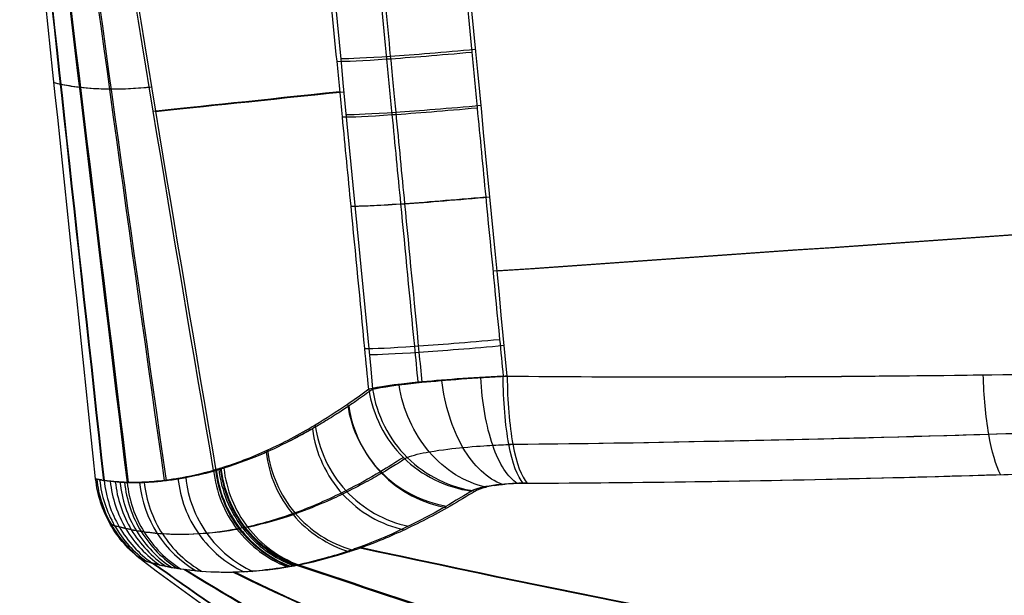
# Model space of a CAD drawing. Units: millimetres. Extents: x -32.8 to 26.5, y -9.5 to 80.1.
# Drawn here: x -7.5 to -5.8, y 26.6 to 27.6 of the extents above; entities that cross this region are included whole.
import ezdxf

# ---------------------------------------------------------------- set-up
doc = ezdxf.new("R2010")
doc.units = ezdxf.units.MM
doc.header["$MEASUREMENT"] = 0
doc.layers.add('Predefinito', color=7, linetype='Continuous', true_color=0x000000)

msp = doc.modelspace()

# ---------------------------------------------------------------- linework, layer by layer
at = {"layer": 'Predefinito', "extrusion": (-0.104528, 0.994522, 9.70158e-05)}
for start, end in [(344.80024, 351.39197), (8.71379, 15.30551)]:
    msp.add_arc((-9.0799, -0.3986, 28.0348), 13.6, start, end, dxfattribs=at)
at = {"layer": 'Predefinito'}
for points, knots in [([(-6.7805, 28.0865, -4.2062), (-6.7785, 28.0659, -4.2055), (-6.7765, 28.0452, -4.2049), (-6.7646, 27.9225, -4.2013), (-6.7547, 27.8204, -4.1983), (-6.7386, 27.6546, -4.1935), (-6.7324, 27.5908, -4.1916), (-6.7231, 27.4951, -4.1888), (-6.7201, 27.4632, -4.1878), (-6.712, 27.3802, -4.1854), (-6.7071, 27.3292, -4.1839), (-6.6942, 27.1965, -4.18), (-6.6862, 27.1148, -4.1776), (-6.6763, 27.0121, -4.1746), (-6.6742, 26.9911, -4.174), (-6.6722, 26.97, -4.1733)], [-1, -1, -1, -1, -0.944516, -0.944516, -0.670239, -0.670239, -0.498816, -0.498816, -0.413105, -0.413105, -0.275966, -0.275966, -0.056545, -0.056545, 0, 0, 0, 0]), ([(-6.9031, 26.9475, -3.9462), (-6.9054, 26.9708, -3.9469), (-6.9077, 26.9941, -3.9476), (-6.9178, 27.099, -3.9507), (-6.9257, 27.1807, -3.9532), (-6.9386, 27.3134, -3.9572), (-6.9435, 27.3644, -3.9587), (-6.9516, 27.4474, -3.9612), (-6.9547, 27.4793, -3.9622), (-6.9639, 27.5749, -3.9651), (-6.9701, 27.6387, -3.967), (-6.9862, 27.8046, -3.972), (-6.996, 27.9067, -3.975), (-7.0079, 28.0294, -3.9787), (-7.0099, 28.05, -3.9794), (-7.0119, 28.0706, -3.98)], [-1, -1, -1, -1, -0.93779, -0.93779, -0.719655, -0.719655, -0.58332, -0.58332, -0.498111, -0.498111, -0.327692, -0.327692, -0.055023, -0.055023, 0, 0, 0, 0]), ([(-6.9268, 28.0753, -4.1246), (-6.9248, 28.0545, -4.124), (-6.9228, 28.0336, -4.1233), (-6.9109, 27.9107, -4.1197), (-6.901, 27.8086, -4.1167), (-6.885, 27.6428, -4.1118), (-6.8788, 27.579, -4.1099), (-6.8695, 27.4833, -4.107), (-6.8664, 27.4514, -4.1061), (-6.8584, 27.3684, -4.1036), (-6.8535, 27.3174, -4.1021), (-6.8406, 27.1847, -4.0982), (-6.8327, 27.103, -4.0958), (-6.8228, 27.0007, -4.0927), (-6.8208, 26.98, -4.0921), (-6.8188, 26.9594, -4.0915)], [0.206494, 0.206494, 0.206494, 0.206494, 0.269317, 0.269317, 0.577108, 0.577108, 0.769478, 0.769478, 0.865662, 0.865662, 1.019558, 1.019558, 1.265791, 1.265791, 1.328101, 1.328101, 1.328101, 1.328101]), ([(-6.9199, 28.0753, 3.357), (-6.9175, 28.0511, 3.3563), (-6.9152, 28.0266, 3.3556), (-6.9039, 27.9107, 3.3521), (-6.8941, 27.8086, 3.3491), (-6.878, 27.6428, 3.3441), (-6.8719, 27.579, 3.3422), (-6.8626, 27.4833, 3.3394), (-6.8595, 27.4514, 3.3384), (-6.8515, 27.3684, 3.336), (-6.8466, 27.3174, 3.3344), (-6.8337, 27.1847, 3.3305), (-6.8258, 27.103, 3.328), (-6.8153, 26.9943, 3.3248), (-6.8136, 26.9769, 3.3243), (-6.8119, 26.9594, 3.3238)], [-1.334132, -1.334132, -1.334132, -1.334132, -1.265791, -1.265791, -1.019558, -1.019558, -0.865662, -0.865662, -0.769478, -0.769478, -0.577108, -0.577108, -0.269317, -0.269317, -0.21274, -0.21274, -0.21274, -0.21274]), ([(-6.9516, 27.5161, 3.1958), (-6.9365, 27.5159, 3.2505), (-6.8768, 27.5187, 3.3515), (-6.7745, 27.5269, 3.4084), (-6.7197, 27.5319, 3.422)], [-1, -1, -1, -1, -0.5, 0, 0, 0, 0]), ([(-1.9671, 27.4901, -5.3462), (-2.1664, 27.4697, -5.2968), (-2.366, 27.4526, -5.2475), (-2.5657, 27.4386, -5.1981), (-3.9404, 27.3425, -4.8583), (-5.315, 27.2463, -4.5184), (-6.6897, 27.1502, -4.1786)], [0.8945677, 0.8945677, 0.8945677, 0.8945677, 0.9999955, 0.9999955, 0.9999955, 1.0081835, 1.0081835, 1.0081835, 1.0081835]), ([(-1.9579, 27.4901, 4.5695), (-2.1573, 27.4697, 4.5205), (-2.3569, 27.4526, 4.4715), (-2.5568, 27.4386, 4.4224), (-3.9321, 27.3425, 4.0852), (-5.3074, 27.2463, 3.7479), (-6.6826, 27.1502, 3.4107)], [-0.9976708, -0.9976708, -0.9976708, -0.9976708, -0.892243, -0.892243, -0.892243, -0.1668268, -0.1668268, -0.1668268, -0.1668268]), ([(-7.2803, 27.4668, -2.4152), (-7.3054, 27.4639, -2.2471), (-7.3282, 27.4629, -2.0786), (-7.3483, 27.463, -1.9098), (-7.3684, 27.4632, -1.7409), (-7.3858, 27.4645, -1.5717), (-7.4001, 27.4661, -1.4022), (-7.4143, 27.4677, -1.2328), (-7.4254, 27.4698, -1.0631), (-7.4329, 27.4714, -0.8931), (-7.4404, 27.473, -0.7233), (-7.4443, 27.4743, -0.5533), (-7.4442, 27.4744, -0.3833)], [-1, -1, -1, -1, -0.750113, -0.750113, -0.750113, -0.5000586, -0.5000586, -0.5000586, -0.2499505, -0.2499505, -0.2499505, 0, 0, 0, 0]), ([(-7.2765, 27.4668, 1.6484), (-7.3019, 27.4639, 1.4803), (-7.325, 27.4629, 1.3119), (-7.3455, 27.463, 1.1431), (-7.3659, 27.4632, 0.9742), (-7.3836, 27.4645, 0.805), (-7.3982, 27.4661, 0.6356), (-7.4127, 27.4677, 0.4661), (-7.4242, 27.4698, 0.2965), (-7.432, 27.4714, 0.1266), (-7.4398, 27.473, -0.0432), (-7.444, 27.4743, -0.2132), (-7.4442, 27.4744, -0.3833)], [0, 0, 0, 0, 0.249951, 0.249951, 0.249951, 0.500059, 0.500059, 0.500059, 0.750113, 0.750113, 0.750113, 1, 1, 1, 1]), ([(-6.9422, 27.4197, 3.1929), (-6.9272, 27.4196, 3.2476), (-6.8675, 27.4224, 3.3486), (-6.7652, 27.4306, 3.4056), (-6.7103, 27.4355, 3.4191)], [-1, -1, -1, -1, -0.5, 0, 0, 0, 0]), ([(-6.927, 27.2623, 3.1881), (-6.912, 27.2622, 3.2428), (-6.8523, 27.265, 3.344), (-6.7499, 27.2732, 3.4009), (-6.695, 27.2782, 3.4144)], [-1, -1, -1, -1, -0.5, 0, 0, 0, 0]), ([(-6.6652, 26.97, 3.4053), (-6.4713, 26.9683, 3.4521), (-6.2775, 26.9682, 3.4989), (-5.9684, 26.9706, 3.5736), (-5.8625, 26.9718, 3.5993), (-5.6408, 26.9752, 3.653), (-5.525, 26.9776, 3.6811), (-5.1688, 26.9861, 3.7676), (-4.9189, 26.9942, 3.8284), (-4.5547, 27.0087, 3.9171), (-4.4355, 27.0139, 3.9462), (-4.2091, 27.0246, 4.0014), (-4.1109, 27.0295, 4.0254), (-3.8558, 27.0429, 4.0877), (-3.6989, 27.052, 4.1261), (-3.3851, 27.0712, 4.2029), (-3.2283, 27.0815, 4.2413), (-2.8991, 27.1045, 4.3221), (-2.727, 27.1172, 4.3643), (-2.3522, 27.1467, 4.4564), (-2.1535, 27.1631, 4.5051), (-1.9549, 27.1804, 4.5538)], [0, 0, 0, 0, 0.124975, 0.124975, 0.187458, 0.187458, 0.249941, 0.249941, 0.374916, 0.374916, 0.437401, 0.437401, 0.499885, 0.499885, 0.624854, 0.624854, 0.749829, 0.749829, 0.875016, 0.875016, 1, 1, 1, 1]), ([(-6.6722, 26.97, -4.1733), (-6.3275, 26.967, -4.2571), (-5.9828, 26.9692, -4.3412), (-5.2935, 26.9821, -4.5097), (-4.9491, 26.9928, -4.5941), (-4.2605, 27.0214, -4.7633), (-3.9165, 27.0392, -4.848), (-3.4007, 27.0707, -4.9753), (-3.2289, 27.082, -5.0177), (-3.0004, 27.098, -5.0742), (-2.8999, 27.1052, -5.099), (-2.6988, 27.1202, -5.1488), (-2.5983, 27.128, -5.1737), (-2.5418, 27.1324, -5.1877)], [0, 0, 0, 0, 0.261131, 0.261131, 0.522263, 0.522263, 0.783394, 0.783394, 0.91396, 0.91396, 0.95698, 0.95698, 1, 1, 1, 1]), ([(-6.6624, 26.8528, -4.1287), (-6.3874, 26.8558, -4.2002), (-6.1124, 26.8619, -4.2711), (-5.5232, 26.88, -4.422), (-5.2091, 26.8927, -4.5018), (-4.6988, 26.9173, -4.6308), (-4.5026, 26.9277, -4.6803), (-4.2084, 26.9447, -4.7543), (-4.1103, 26.9506, -4.7789), (-3.8554, 26.9665, -4.8429), (-3.6986, 26.9768, -4.8822), (-3.2909, 27.0051, -4.9844), (-3.0401, 27.0239, -5.0471), (-2.5113, 27.0664, -5.1793), (-2.2333, 27.0904, -5.2487), (-1.9553, 27.1156, -5.3178)], [-4.853826, -4.853826, -4.853826, -4.853826, -4.004407, -4.004407, -3.033641, -3.033641, -2.426913, -2.426913, -2.123549, -2.123549, -1.638166, -1.638166, -0.861554, -0.861554, 0, 0, 0, 0]), ([(-6.6554, 26.8528, 3.3607), (-6.3803, 26.8558, 3.4317), (-6.1052, 26.8619, 3.5021), (-5.5157, 26.88, 3.6519), (-5.2014, 26.8927, 3.7311), (-4.6909, 26.9173, 3.8591), (-4.4946, 26.9277, 3.9082), (-4.2003, 26.9447, 3.9817), (-4.1022, 26.9506, 4.0061), (-3.8472, 26.9665, 4.0697), (-3.6903, 26.9768, 4.1087), (-3.2824, 27.0051, 4.2101), (-3.0315, 27.0239, 4.2723), (-2.5024, 27.0664, 4.4036), (-2.2243, 27.0904, 4.4725), (-1.9462, 27.1156, 4.5411)], [0, 0, 0, 0, 0.861554, 0.861554, 1.638166, 1.638166, 2.123549, 2.123549, 2.426913, 2.426913, 3.033641, 3.033641, 4.004407, 4.004407, 4.853826, 4.853826, 4.853826, 4.853826]), ([(-6.631, 26.786, 3.2569), (-6.4384, 26.7867, 3.3133), (-6.2457, 26.7896, 3.369), (-5.9383, 26.797, 3.4564), (-5.8329, 26.8, 3.4861), (-5.6122, 26.8072, 3.5479), (-5.4969, 26.8116, 3.5798), (-5.1421, 26.8264, 3.6772), (-4.893, 26.8388, 3.7445), (-4.4088, 26.866, 3.8734), (-4.172, 26.8809, 3.9356), (-3.8325, 26.9035, 4.0241), (-3.6758, 26.9145, 4.0647), (-3.3625, 26.9376, 4.1455), (-3.2058, 26.9496, 4.1856), (-2.8772, 26.9759, 4.2696), (-2.7046, 26.9902, 4.3135), (-2.3303, 27.0227, 4.4084), (-2.1318, 27.0407, 4.4584), (-1.9332, 27.0592, 4.5082)], [-1, -1, -1, -1, -0.875, -0.875, -0.8125, -0.8125, -0.75, -0.75, -0.625, -0.625, -0.5, -0.5, -0.375, -0.375, -0.25, -0.25, -0.125, -0.125, 0, 0, 0, 0]), ([(-6.9023, 27.0072, 3.1804), (-6.8873, 27.007, 3.2351), (-6.8276, 27.0098, 3.3364), (-6.7252, 27.018, 3.3934), (-6.6703, 27.023, 3.4069)], [-1, -1, -1, -1, -0.5, 0, 0, 0, 0]), ([(-6.6722, 26.97, -4.1733), (-6.7273, 26.9672, -4.1598), (-6.7785, 26.9633, -4.1312), (-6.8591, 26.9554, -4.0518), (-6.8886, 26.9513, -4.0011), (-6.9031, 26.9475, -3.9462)], [-1, -1, -1, -1, -0.50002, -0.50002, 0, 0, 0, 0]), ([(-6.8965, 26.9475, 3.1786), (-6.8819, 26.9513, 3.2335), (-6.8523, 26.9554, 3.2841), (-6.7715, 26.9633, 3.3634), (-6.7203, 26.9672, 3.3919), (-6.6652, 26.97, 3.4053)], [0, 0, 0, 0, 0.499986, 0.499986, 1, 1, 1, 1]), ([(-6.6652, 26.97, 3.4053), (-6.6748, 26.9695, 3.403), (-6.6844, 26.969, 3.4002), (-6.7067, 26.9676, 3.3923), (-6.7193, 26.9669, 3.3876), (-6.7442, 26.9651, 3.3743), (-6.7535, 26.9644, 3.3689), (-6.7668, 26.9633, 3.3604), (-6.7695, 26.9631, 3.3586), (-6.7752, 26.9626, 3.3549), (-6.7781, 26.9624, 3.353), (-6.7874, 26.9616, 3.3464), (-6.7943, 26.961, 3.3406), (-6.8171, 26.9589, 3.3194), (-6.8337, 26.9571, 3.3009), (-6.8682, 26.953, 3.2544), (-6.8863, 26.9502, 3.217), (-6.8965, 26.9475, 3.1786)], [-1, -1, -1, -1, -0.751034, -0.751034, -0.502105, -0.502105, -0.377564, -0.377564, -0.34643, -0.34643, -0.315297, -0.315297, -0.25303, -0.25303, -0.124925, -0.124925, 0, 0, 0, 0]), ([(-6.6734, 26.7839, 3.2351), (-6.6734, 26.7839, 3.2351), (-6.6735, 26.7839, 3.2352), (-6.6735, 26.7839, 3.2352), (-6.6986, 26.7929, 3.2683), (-6.747, 26.8383, 3.3282), (-6.7728, 26.9203, 3.3525), (-6.7775, 26.9624, 3.3533)], [-1.000466, -1.000466, -1.000466, -1.000466, -1, -1, -1, -0.5, -0.000329, -0.000329, -0.000329, -0.000329]), ([(-6.6481, 26.7857, 3.2505), (-6.664, 26.7955, 3.2886), (-6.6939, 26.8423, 3.3585), (-6.7085, 26.9251, 3.3885), (-6.7106, 26.9674, 3.3906)], [-0.9999427, -0.9999427, -0.9999427, -0.9999427, -0.5, -0.0001096, -0.0001096, -0.0001096, -0.0001096]), ([(-6.6378, 26.786, -4.0249), (-6.6475, 26.7962, -4.0652), (-6.665, 26.8438, -4.1393), (-6.672, 26.9274, -4.1711), (-6.6722, 26.97, -4.1733)], [0, 0, 0, 0, 0.5, 1, 1, 1, 1]), ([(-6.6652, 26.97, 3.4053), (-6.665, 26.9274, 3.4031), (-6.6581, 26.8438, 3.3712), (-6.6406, 26.7962, 3.2972), (-6.631, 26.786, 3.2569)], [0, 0, 0, 0, 0.5, 1, 1, 1, 1]), ([(-5.8171, 26.8008, -4.2621), (-5.8251, 26.816, -4.2941), (-5.8394, 26.8647, -4.3497), (-5.846, 26.936, -4.3727), (-5.8469, 26.9722, -4.3744)], [-0.00006, -0.00006, -0.00006, -0.00006, 0.5, 1, 1, 1, 1]), ([(-6.9031, 26.9475, -3.9462), (-6.9155, 26.9383, -3.8973), (-6.9276, 26.9297, -3.8482), (-6.9586, 26.9084, -3.7203), (-6.9772, 26.8966, -3.6412), (-7.0239, 26.8687, -3.4348), (-7.0512, 26.8544, -3.307), (-7.1055, 26.8296, -3.0363), (-7.1321, 26.8196, -2.8933), (-7.1567, 26.812, -2.75)], [-1, -1, -1, -1, -0.875, -0.875, -0.675, -0.675, -0.355, -0.355, 0, 0, 0, 0]), ([(-6.8965, 26.9475, 3.1786), (-6.9058, 26.9407, 3.1421), (-6.915, 26.9341, 3.1055), (-6.9295, 26.924, 3.0465), (-6.935, 26.9202, 3.0242), (-6.9473, 26.912, 2.9736), (-6.954, 26.9076, 2.9453), (-6.9697, 26.8977, 2.879), (-6.9785, 26.8922, 2.841), (-6.9927, 26.8838, 2.7791), (-6.9982, 26.8806, 2.7553), (-7.0107, 26.8736, 2.7002), (-7.0176, 26.8698, 2.6689), (-7.0433, 26.8559, 2.5497), (-7.0616, 26.8471, 2.4616), (-7.0852, 26.8366, 2.345), (-7.0908, 26.8343, 2.3167), (-7.1025, 26.8296, 2.2565), (-7.1086, 26.8272, 2.2246), (-7.1276, 26.82, 2.1228), (-7.1401, 26.8157, 2.0529), (-7.1523, 26.812, 1.9829)], [0, 0, 0, 0, 0.09328, 0.09328, 0.149986, 0.149986, 0.221684, 0.221684, 0.317661, 0.317661, 0.377764, 0.377764, 0.45631, 0.45631, 0.67678, 0.67678, 0.74719, 0.74719, 0.826606, 0.826606, 1, 1, 1, 1]), ([(-6.9031, 26.9475, -3.9462), (-6.8967, 26.9037, -3.9529), (-6.854, 26.8195, -3.958), (-6.77, 26.7781, -3.9447), (-6.7268, 26.7725, -3.9349)], [0, 0, 0, 0, 0.5, 1, 1, 1, 1]), ([(-6.8965, 26.9475, 3.1786), (-6.8901, 26.9037, 3.1853), (-6.8474, 26.8195, 3.1904), (-6.7634, 26.7781, 3.1769), (-6.7202, 26.7725, 3.167)], [-1, -1, -1, -1, -0.5, 0, 0, 0, 0]), ([(-6.7019, 26.7792, 3.2051), (-6.7019, 26.7792, 3.2051), (-6.7019, 26.7793, 3.2052), (-6.7019, 26.7793, 3.2052), (-6.7377, 26.7868, 3.2283), (-6.8071, 26.8301, 3.2683), (-6.8444, 26.9124, 3.2799), (-6.8512, 26.955, 3.2774)], [-1.000282, -1.000282, -1.000282, -1.000282, -1, -1, -1, -0.5, -0.000282, -0.000282, -0.000282, -0.000282]), ([(-6.9395, 26.9215, -3.799), (-6.9335, 26.8785, -3.8048), (-6.8928, 26.7958, -3.8089), (-6.8117, 26.7534, -3.7964), (-6.7694, 26.7467, -3.7873)], [0, 0, 0, 0, 0.5, 0.999963, 0.999963, 0.999963, 0.999963]), ([(-6.9376, 26.9185, 3.0135), (-6.9316, 26.8756, 3.0191), (-6.8911, 26.793, 3.023), (-6.8104, 26.7506, 3.0104), (-6.7682, 26.7438, 3.0013)], [-0.9999325, -0.9999325, -0.9999325, -0.9999325, -0.5, 0.0000579, 0.0000579, 0.0000579, 0.0000579]), ([(-6.9895, 26.8858, 2.7934), (-6.9928, 26.8837, 2.7786), (-6.9964, 26.8816, 2.7631), (-7.0101, 26.8735, 2.7033), (-7.0228, 26.8666, 2.6453), (-7.0379, 26.859, 2.5743)], [-0.4437435, -0.4437435, -0.4437435, -0.4437435, -0.3939947, -0.3939947, -0.2610769, -0.2610769, -0.2610769, -0.2610769]), ([(-7.0001, 26.8795, 2.7468), (-7.0001, 26.8795, 2.7468), (-7.0001, 26.8794, 2.7468), (-7.0001, 26.8794, 2.7468), (-6.9948, 26.838, 2.7511), (-6.9577, 26.7582, 2.7532), (-6.8821, 26.7144, 2.7419), (-6.8418, 26.7057, 2.734)], [-1.000556, -1.000556, -1.000556, -1.000556, -1, -1, -1, -0.5, 0.00014, 0.00014, 0.00014, 0.00014]), ([(-6.9951, 26.8858, -3.5619), (-6.9897, 26.8442, -3.5663), (-6.952, 26.7638, -3.5688), (-6.8755, 26.7203, -3.5574), (-6.8349, 26.7119, -3.5494)], [0, 0, 0, 0, 0.5, 0.9999038, 0.9999038, 0.9999038, 0.9999038]), ([(-7.077, 26.8427, -3.1787), (-7.0723, 26.8032, -3.1814), (-7.039, 26.727, -3.1818), (-6.9698, 26.6821, -3.1721), (-6.932, 26.6714, -3.1655)], [0, 0, 0, 0, 0.5, 0.9998387, 0.9998387, 0.9998387, 0.9998387]), ([(-6.8371, 26.8302, 3.1857), (-6.8278, 26.834, 3.215), (-6.813, 26.8376, 3.2432), (-6.7768, 26.8436, 3.2899), (-6.7559, 26.8462, 3.3095), (-6.7181, 26.8495, 3.335), (-6.7025, 26.8506, 3.3434), (-6.6762, 26.852, 3.3543), (-6.6659, 26.8525, 3.3578), (-6.6554, 26.8528, 3.3607)], [-0.1275816, -0.1275816, -0.1275816, -0.1275816, -0.1116339, -0.1116339, -0.0861176, -0.0861176, -0.0452915, -0.0452915, 0, 0, 0, 0]), ([(-6.6378, 26.786, -4.0249), (-6.3233, 26.7871, -4.1177), (-6.0085, 26.7941, -4.2084), (-5.3786, 26.8157, -4.3854), (-5.0634, 26.8303, -4.4718), (-4.7482, 26.8475, -4.5566)], [0, 0, 0, 0, 0.2025082, 0.2025082, 0.4050164, 0.4050164, 0.4050164, 0.4050164]), ([(-7.079, 26.8394, 2.3759), (-7.0792, 26.8393, 2.375), (-7.0793, 26.8392, 2.3741), (-7.1006, 26.8296, 2.2691), (-7.1275, 26.8196, 2.1262), (-7.1523, 26.812, 1.9829)], [-0.1528242, -0.1528242, -0.1528242, -0.1528242, -0.1515364, -0.1515364, -0.0000001, -0.0000001, -0.0000001, -0.0000001]), ([(-6.8437, 26.8302, -3.9534), (-6.8569, 26.8216, -3.904), (-6.8699, 26.8135, -3.8544), (-6.9032, 26.7937, -3.7252), (-6.923, 26.7828, -3.6454), (-6.9732, 26.7575, -3.4372), (-7.0024, 26.7449, -3.3084), (-7.0606, 26.7237, -3.036), (-7.0891, 26.7157, -2.8923), (-7.1154, 26.7101, -2.7484)], [0, 0, 0, 0, 0.151536, 0.151536, 0.393995, 0.393995, 0.781928, 0.781928, 1.212291, 1.212291, 1.212291, 1.212291]), ([(-6.8371, 26.8302, 3.1857), (-6.8504, 26.8216, 3.1363), (-6.8635, 26.8135, 3.0868), (-6.8969, 26.7937, 2.9577), (-6.917, 26.7828, 2.8779), (-6.9675, 26.7575, 2.6698), (-6.997, 26.7449, 2.541), (-7.0557, 26.7237, 2.2687), (-7.0845, 26.7157, 2.125), (-7.111, 26.7101, 1.9812)], [-1.212291, -1.212291, -1.212291, -1.212291, -0.781928, -0.781928, -0.393995, -0.393995, -0.151536, -0.151536, 0, 0, 0, 0]), ([(-7.0795, 26.8392, 2.3732), (-7.0795, 26.8391, 2.3732), (-7.0795, 26.8391, 2.3732), (-7.0795, 26.8391, 2.3732), (-7.0749, 26.8, 2.3758), (-7.0421, 26.7242, 2.3759), (-6.9735, 26.6792, 2.3662), (-6.936, 26.6682, 2.3597)], [-1.000017, -1.000017, -1.000017, -1.000017, -1, -1, -1, -0.5, 0.000112, 0.000112, 0.000112, 0.000112]), ([(-7.2972, 26.7872, 0.9565), (-7.289, 26.7874, 1.0284), (-7.2806, 26.7879, 1.1002), (-7.2641, 26.7892, 1.235), (-7.256, 26.79, 1.2979), (-7.2389, 26.7922, 1.4259), (-7.2298, 26.7936, 1.4909), (-7.2138, 26.7965, 1.603), (-7.2066, 26.7979, 1.65), (-7.1884, 26.8019, 1.7659), (-7.1773, 26.8047, 1.8347), (-7.1658, 26.808, 1.9035)], [-0.3994156, -0.3994156, -0.3994156, -0.3994156, -0.3087717, -0.3087717, -0.2292963, -0.2292963, -0.1470545, -0.1470545, -0.0874073, -0.0874073, 0, 0, 0, 0]), ([(-7.17, 26.808, -2.6706), (-7.1918, 26.8017, -2.5388), (-7.2123, 26.7972, -2.4066), (-7.239, 26.7927, -2.2181), (-7.2467, 26.7916, -2.1621), (-7.2541, 26.7907, -2.1061)], [-1, -1, -1, -1, -0.296813, -0.296813, 0, 0, 0, 0]), ([(-7.1658, 26.808, 1.9035), (-7.1878, 26.8017, 1.7717), (-7.2085, 26.7972, 1.6396), (-7.2203, 26.7953, 1.5575), (-7.2228, 26.7949, 1.5404), (-7.2252, 26.7945, 1.5236)], [-2.7015452, -2.7015452, -2.7015452, -2.7015452, -2.6022353, -2.6022353, -2.5751883, -2.5751883, -2.5751883, -2.5751883]), ([(-7.1567, 26.812, -2.75), (-7.1572, 26.8118, -2.7467), (-7.1578, 26.8116, -2.7434), (-7.1592, 26.8112, -2.7348), (-7.1601, 26.8109, -2.7295), (-7.1625, 26.8102, -2.7157), (-7.1639, 26.8098, -2.7072), (-7.1669, 26.8089, -2.6894), (-7.1685, 26.8084, -2.68), (-7.17, 26.808, -2.6706)], [-1, -1, -1, -1, -0.875, -0.875, -0.675, -0.675, -0.355, -0.355, 0, 0, 0, 0]), ([(-7.161, 26.8106, -2.7242), (-7.157, 26.7739, -2.7254), (-7.1282, 26.7027, -2.7242), (-7.0669, 26.6571, -2.7162), (-7.0327, 26.6442, -2.7111)], [0, 0, 0, 0, 0.5, 1, 1, 1, 1]), ([(-7.1583, 26.8115, -2.7401), (-7.1543, 26.7746, -2.7413), (-7.1254, 26.7033, -2.7402), (-7.0638, 26.6577, -2.7321), (-7.0294, 26.6448, -2.7269)], [0, 0, 0, 0, 0.5, 1, 1, 1, 1]), ([(-7.0274, 26.6452, -2.7368), (-7.0618, 26.6581, -2.742), (-7.0927, 26.6808, -2.7461), (-7.1381, 26.7394, -2.7507), (-7.1526, 26.7751, -2.7513), (-7.1567, 26.812, -2.75)], [0, 0, 0, 0, 0.5, 0.5, 1, 1, 1, 1]), ([(-7.2972, 26.7872, 0.9565), (-7.3018, 26.7872, 0.9122), (-7.3062, 26.7872, 0.8679), (-7.3141, 26.7873, 0.7869), (-7.3176, 26.7873, 0.7503), (-7.3229, 26.7875, 0.6933), (-7.3246, 26.7876, 0.673), (-7.3293, 26.7878, 0.6169), (-7.3322, 26.788, 0.5812), (-7.3363, 26.7883, 0.5308), (-7.3375, 26.7883, 0.5161), (-7.3407, 26.7886, 0.4737), (-7.3424, 26.7888, 0.4461), (-7.3473, 26.7893, 0.3725), (-7.3502, 26.7896, 0.3264), (-7.3543, 26.7901, 0.2598), (-7.3555, 26.7903, 0.2393), (-7.3578, 26.7906, 0.1993), (-7.3587, 26.7907, 0.1799), (-7.3612, 26.7912, 0.1208), (-7.3627, 26.7915, 0.0811), (-7.3657, 26.7921, -0.0018), (-7.3673, 26.7923, -0.045), (-7.3695, 26.7927, -0.113), (-7.3704, 26.7928, -0.1378), (-7.3711, 26.793, -0.1772), (-7.3713, 26.793, -0.1919), (-7.3722, 26.7933, -0.2654), (-7.3725, 26.7935, -0.3244), (-7.3726, 26.7934, -0.3833)], [0.3994156, 0.3994156, 0.3994156, 0.3994156, 0.4591778, 0.4591778, 0.5085659, 0.5085659, 0.5359455, 0.5359455, 0.58403, 0.58403, 0.6038667, 0.6038667, 0.6409908, 0.6409908, 0.7029277, 0.7029277, 0.730515, 0.730515, 0.7566468, 0.7566468, 0.8099042, 0.8099042, 0.8679786, 0.8679786, 0.9012461, 0.9012461, 0.9208921, 0.9208921, 1, 1, 1, 1]), ([(-7.3726, 26.7934, -0.3833), (-7.3724, 26.7934, -0.159), (-7.3655, 26.7916, 0.0649), (-7.3398, 26.7882, 0.5119), (-7.3211, 26.7868, 0.7343), (-7.2972, 26.7872, 0.9565)], [-1, -1, -1, -1, -0.699121, -0.699121, -0.3994156, -0.3994156, -0.3994156, -0.3994156]), ([(-7.2935, 26.6542, -0.3834), (-7.3155, 26.6707, -0.3834), (-7.3526, 26.7127, -0.3834), (-7.3697, 26.7661, -0.3833), (-7.3726, 26.7934, -0.3833)], [-1, -1, -1, -1, -0.5, 0, 0, 0, 0]), ([(-7.3707, 26.7929, -0.1561), (-7.3678, 26.7655, -0.1563), (-7.3506, 26.712, -0.157), (-7.3133, 26.6698, -0.1579), (-7.2912, 26.6534, -0.1585), (-7.291, 26.6532, -0.1585), (-7.2908, 26.6531, -0.1585), (-7.2906, 26.653, -0.1585)], [-0.999361, -0.999361, -0.999361, -0.999361, -0.5, 0, 0, 0, 0.004533, 0.004533, 0.004533, 0.004533]), ([(-7.3657, 26.7919, -0.7922), (-7.3628, 26.7642, -0.7919), (-7.3452, 26.71, -0.7909), (-7.3072, 26.6676, -0.7893), (-7.2847, 26.6511, -0.7884)], [-0.000036, -0.000036, -0.000036, -0.000036, 0.5, 1.000016, 1.000016, 1.000016, 1.000016]), ([(-7.358, 26.7906, 0.1954), (-7.3551, 26.7625, 0.195), (-7.3372, 26.7077, 0.1937), (-7.2983, 26.665, 0.1914), (-7.2754, 26.6486, 0.1901), (-7.2752, 26.6485, 0.1901), (-7.2751, 26.6484, 0.1901), (-7.2749, 26.6483, 0.1901)], [-0.999535, -0.999535, -0.999535, -0.999535, -0.5, 0, 0, 0, 0.003146, 0.003146, 0.003146, 0.003146]), ([(-7.2541, 26.7907, -2.1061), (-7.2666, 26.7891, -2.0103), (-7.2784, 26.7882, -1.9145), (-7.2997, 26.7872, -1.7243), (-7.3094, 26.7871, -1.63), (-7.3181, 26.7873, -1.5356)], [-1, -1, -1, -1, -0.495146, -0.495146, 0, 0, 0, 0]), ([(-7.2311, 26.794, -2.2741), (-7.2275, 26.7599, -2.2744), (-7.2026, 26.6936, -2.2725), (-7.1486, 26.6481, -2.2659), (-7.1179, 26.6336, -2.2619)], [0, 0, 0, 0, 0.5, 1.0001, 1.0001, 1.0001, 1.0001]), ([(-7.2178, 26.7958, 1.5751), (-7.2178, 26.7957, 1.5751), (-7.2178, 26.7957, 1.5751), (-7.2178, 26.7957, 1.5751), (-7.2141, 26.7612, 1.5755), (-7.1887, 26.6941, 1.5736), (-7.1337, 26.6486, 1.5668), (-7.1024, 26.6342, 1.5625), (-7.1024, 26.6342, 1.5625), (-7.1024, 26.6342, 1.5625), (-7.1023, 26.6342, 1.5625)], [-1.000446, -1.000446, -1.000446, -1.000446, -1, -1, -1, -0.5, 0, 0, 0, 0.00059, 0.00059, 0.00059, 0.00059]), ([(-7.3475, 26.7892, -1.1601), (-7.3445, 26.7605, -1.1597), (-7.326, 26.7044, -1.1581), (-7.2857, 26.6613, -1.1552), (-7.2619, 26.645, -1.1535)], [-0.000033, -0.000033, -0.000033, -0.000033, 0.5, 1.000018, 1.000018, 1.000018, 1.000018]), ([(-7.3388, 26.7884, 0.4993), (-7.3358, 26.7594, 0.4989), (-7.3169, 26.7026, 0.4971), (-7.2757, 26.6592, 0.4938), (-7.2515, 26.6429, 0.4919), (-7.2515, 26.6429, 0.4918), (-7.2514, 26.6429, 0.4918), (-7.2514, 26.6429, 0.4918)], [-0.999905, -0.999905, -0.999905, -0.999905, -0.5, 0, 0, 0, 0.000883, 0.000883, 0.000883, 0.000883]), ([(-7.3308, 26.7878, -1.3896), (-7.3277, 26.7582, -1.3891), (-7.3083, 26.7005, -1.3873), (-7.2659, 26.6568, -1.3836), (-7.2411, 26.6406, -1.3815)], [-0.000013, -0.000013, -0.000013, -0.000013, 0.5, 1.00001, 1.00001, 1.00001, 1.00001]), ([(-7.3229, 26.7875, 0.6931), (-7.3199, 26.7576, 0.6927), (-7.3001, 26.6993, 0.6907), (-7.257, 26.6555, 0.6867), (-7.2318, 26.6393, 0.6844), (-7.2318, 26.6393, 0.6844), (-7.2318, 26.6393, 0.6844), (-7.2318, 26.6393, 0.6844)], [-0.999922, -0.999922, -0.999922, -0.999922, -0.5, 0, 0, 0, 0.000161, 0.000161, 0.000161, 0.000161]), ([(-7.3184, 26.7873, -1.5327), (-7.3153, 26.7571, -1.5323), (-7.2951, 26.6982, -1.5303), (-7.2513, 26.6541, -1.5262), (-7.2256, 26.6381, -1.5238)], [0, 0, 0, 0, 0.5, 1.000005, 1.000005, 1.000005, 1.000005]), ([(-7.2891, 26.7877, -1.8185), (-7.2859, 26.7561, -1.8183), (-7.2642, 26.6945, -1.8161), (-7.2168, 26.6498, -1.8111), (-7.1894, 26.6341, -1.8081)], [0, 0, 0, 0, 0.5, 1.000055, 1.000055, 1.000055, 1.000055]), ([(-6.7268, 26.7725, -3.9349), (-6.7215, 26.7759, -3.9529), (-6.7116, 26.7791, -3.9718), (-6.6804, 26.7843, -4.0054), (-6.6608, 26.786, -4.0181), (-6.6378, 26.786, -4.0249)], [-1, -1, -1, -1, -0.506277, -0.506277, 0, 0, 0, 0]), ([(-6.631, 26.786, 3.2569), (-6.6407, 26.786, 3.254), (-6.6502, 26.7857, 3.25), (-6.6686, 26.7844, 3.2391), (-6.6775, 26.7835, 3.2325), (-6.6935, 26.7811, 3.2167), (-6.7006, 26.7797, 3.2076), (-6.7126, 26.7763, 3.1879), (-6.717, 26.7745, 3.1778), (-6.7202, 26.7725, 3.167)], [-1, -1, -1, -1, -0.750983, -0.750983, -0.502287, -0.502287, -0.25383, -0.25383, 0, 0, 0, 0]), ([(-6.7202, 26.7725, 3.167), (-6.7158, 26.7753, 3.1817), (-6.7087, 26.7777, 3.196), (-6.7013, 26.7794, 3.206), (-6.7007, 26.7795, 3.2068), (-6.7001, 26.7797, 3.2076)], [-0.12755545, -0.12755545, -0.12755545, -0.12755545, -0.11163389, -0.11163389, -0.11018091, -0.11018091, -0.11018091, -0.11018091]), ([(-6.6874, 26.782, 3.2227), (-6.6821, 26.7829, 3.2283), (-6.6773, 26.7835, 3.2325), (-6.672, 26.784, 3.2363), (-6.6706, 26.7841, 3.2373), (-6.6692, 26.7843, 3.2382)], [-0.09980125, -0.09980125, -0.09980125, -0.09980125, -0.08611757, -0.08611757, -0.08082426, -0.08082426, -0.08082426, -0.08082426]), ([(-6.7202, 26.7725, 3.167), (-6.7492, 26.7543, 3.0688), (-6.7774, 26.7382, 2.9701), (-6.8321, 26.7099, 2.7714), (-6.8585, 26.6978, 2.6717), (-6.9345, 26.6669, 2.372), (-6.981, 26.6536, 2.1717), (-7.023, 26.6452, 1.9695)], [0, 0, 0, 0, 0.250798, 0.250798, 0.501567, 0.501567, 1, 1, 1, 1]), ([(-7.1297, 26.7072, -2.6688), (-7.1531, 26.7028, -2.5366), (-7.1751, 26.7002, -2.4041), (-7.2185, 26.6973, -2.1196), (-7.2394, 26.6975, -1.9676), (-7.2693, 26.6995, -1.7203), (-7.2798, 26.7006, -1.6251), (-7.2939, 26.7026, -1.4821), (-7.2984, 26.7033, -1.4345), (-7.3093, 26.7052, -1.3105), (-7.3153, 26.7064, -1.2342), (-7.329, 26.7096, -1.0355), (-7.3356, 26.7115, -0.9132), (-7.3452, 26.7145, -0.655), (-7.3477, 26.7156, -0.5191), (-7.3476, 26.7156, -0.3834)], [0, 0, 0, 0, 0.396295, 0.396295, 0.849203, 0.849203, 1.132271, 1.132271, 1.273805, 1.273805, 1.500259, 1.500259, 1.862586, 1.862586, 2.264542, 2.264542, 2.264542, 2.264542]), ([(-7.2668, 26.6995, 0.9534), (-7.2775, 26.7006, 0.8582), (-7.2919, 26.7026, 0.7153), (-7.2964, 26.7033, 0.6677), (-7.3076, 26.7052, 0.5437), (-7.3137, 26.7064, 0.4674), (-7.3278, 26.7096, 0.2687), (-7.3346, 26.7115, 0.1464), (-7.3447, 26.7145, -0.1118), (-7.347, 26.7154, -0.2266), (-7.3474, 26.7155, -0.3228), (-7.3476, 26.7156, -0.3833)], [-2.26454, -2.26454, -2.26454, -2.26454, -1.862586, -1.862586, -1.500259, -1.500259, -1.273805, -1.273805, -1.132271, -1.132271, -0.914839, -0.914839, -0.914839, -0.914839]), ([(-7.1255, 26.7072, 1.9016), (-7.1491, 26.7028, 1.7695), (-7.1713, 26.7002, 1.637), (-7.2153, 26.6973, 1.3526), (-7.2364, 26.6975, 1.2007), (-7.2668, 26.6995, 0.9534)], [-2.7015471, -2.7015471, -2.7015471, -2.7015471, -2.6022353, -2.6022353, -2.264542, -2.264542, -2.264542, -2.264542]), ([(-7.1154, 26.7101, -2.7484), (-7.116, 26.71, -2.7451), (-7.1166, 26.7098, -2.7418), (-7.1182, 26.7095, -2.7331), (-7.1191, 26.7093, -2.7278), (-7.1216, 26.7088, -2.714), (-7.1231, 26.7085, -2.7055), (-7.1264, 26.7078, -2.6876), (-7.128, 26.7075, -2.6782), (-7.1297, 26.7072, -2.6688)], [0.00000008, 0.00000008, 0.00000008, 0.00000008, 0.00993328, 0.00993328, 0.02582652, 0.02582652, 0.0512557, 0.0512557, 0.0794662, 0.0794662, 0.0794662, 0.0794662]), ([(-6.9206, 26.6755, -3.213), (-6.9219, 26.675, -3.208), (-6.923, 26.6746, -3.2031), (-6.9254, 26.6737, -3.1932), (-6.9266, 26.6733, -3.1882), (-6.9301, 26.672, -3.1733), (-6.9325, 26.6712, -3.1634), (-6.9396, 26.6688, -3.1336), (-6.9443, 26.6672, -3.1137), (-6.9582, 26.6628, -3.0542), (-6.9673, 26.6601, -3.0145), (-6.994, 26.6526, -2.8954), (-7.0111, 26.6485, -2.816), (-7.0274, 26.6452, -2.7368)], [-0.3959641, -0.3959641, -0.3959641, -0.3959641, -0.3835906, -0.3835906, -0.3712171, -0.3712171, -0.3464702, -0.3464702, -0.2969763, -0.2969763, -0.1979885, -0.1979885, 0, 0, 0, 0]), ([(-7.1999, 26.6351, 0.9463), (-7.2146, 26.6365, 0.8358), (-7.2278, 26.6384, 0.7252), (-7.2508, 26.6426, 0.5037), (-7.2606, 26.6448, 0.393), (-7.2846, 26.6509, 0.0604), (-7.2933, 26.6542, -0.1611), (-7.2935, 26.6542, -0.3834)], [0.4047124, 0.4047124, 0.4047124, 0.4047124, 0.5538308, 0.5538308, 0.7026655, 0.7026655, 1, 1, 1, 1]), ([(-7.2869, 26.6521, -0.0508), (-7.2891, 26.6527, -0.1007), (-7.2908, 26.6533, -0.1427), (-7.2925, 26.6539, -0.2112), (-7.293, 26.6541, -0.2792), (-7.2933, 26.6541, -0.3352)], [-1.1820337, -1.1820337, -1.1820337, -1.1820337, -1.1322709, -1.1322709, -0.9666658, -0.9666658, -0.9666658, -0.9666658]), ([(-7.2672, 26.6466, 0.3005), (-7.2706, 26.6474, 0.257), (-7.2737, 26.6481, 0.2162), (-7.2763, 26.6489, 0.1756), (-7.2781, 26.6494, 0.1407), (-7.2801, 26.65, 0.0982)], [-1.3525602, -1.3525602, -1.3525602, -1.3525602, -1.2738048, -1.2738048, -1.2298057, -1.2298057, -1.2298057, -1.2298057]), ([(-7.2447, 26.6416, 0.5608), (-7.2475, 26.6421, 0.5335), (-7.25, 26.6426, 0.5081), (-7.2522, 26.6431, 0.4844), (-7.2538, 26.6434, 0.4662), (-7.2558, 26.6439, 0.4418)], [-1.6259603, -1.6259603, -1.6259603, -1.6259603, -1.500259, -1.500259, -1.4427653, -1.4427653, -1.4427653, -1.4427653]), ([(-7.2287, 26.6389, 0.7116), (-7.2302, 26.6391, 0.6988), (-7.2313, 26.6392, 0.6894), (-7.2323, 26.6394, 0.6802), (-7.2331, 26.6396, 0.6722), (-7.2342, 26.6398, 0.6618)], [-1.9417885, -1.9417885, -1.9417885, -1.9417885, -1.8625857, -1.8625857, -1.7935697, -1.7935697, -1.7935697, -1.7935697]), ([(-7.0393, 26.6422, 1.8902), (-7.066, 26.6375, 1.7586), (-7.0911, 26.6348, 1.6268), (-7.1064, 26.634, 1.5403), (-7.1101, 26.6338, 1.5187), (-7.1138, 26.6336, 1.4977)], [-2.7015057, -2.7015057, -2.7015057, -2.7015057, -2.6022353, -2.6022353, -2.5678968, -2.5678968, -2.5678968, -2.5678968]), ([(-7.0435, 26.6422, -2.6577), (-7.0416, 26.6425, -2.667), (-7.0397, 26.6429, -2.6764), (-7.0361, 26.6435, -2.6942), (-7.0344, 26.6439, -2.7027), (-7.0316, 26.6444, -2.7164), (-7.0305, 26.6446, -2.7217), (-7.0287, 26.645, -2.7302), (-7.0281, 26.6451, -2.7335), (-7.0274, 26.6452, -2.7368)], [-1, -1, -1, -1, -0.644999, -0.644999, -0.324999, -0.324999, -0.124998, -0.124998, 0, 0, 0, 0])]:
    msp.add_open_spline(points, degree=3, knots=knots, dxfattribs=at)
for points in [[(-6.6652, 26.97, 3.4053), (-6.7012, 27.3422, 3.4163), (-6.7373, 27.7144, 3.4273), (-6.7734, 28.0865, 3.4384)], [(-7.0052, 28.0706, 3.2126), (-6.969, 27.6962, 3.2013), (-6.9328, 27.3218, 3.1899), (-6.8965, 26.9475, 3.1786)], [(-7.17, 26.808, -2.6706), (-7.2404, 27.2189, -2.5113), (-7.308, 27.6312, -2.3515), (-7.3729, 28.0448, -2.1913)], [(-7.3696, 28.0448, 1.4246), (-7.3044, 27.6312, 1.5847), (-7.2364, 27.2189, 1.7443), (-7.1658, 26.808, 1.9035)], [(-7.3726, 26.7934, -0.3833), (-7.4161, 27.2075, -0.3833), (-7.4596, 27.6216, -0.3833), (-7.5032, 28.0356, -0.3832)], [(-7.3587, 26.7907, -0.9607), (-7.404, 27.2056, -0.9196), (-7.4492, 27.6209, -0.8783), (-7.4943, 28.0364, -0.8369)], [(-7.3576, 26.7906, 0.194), (-7.403, 27.2056, 0.153), (-7.4483, 27.6209, 0.1117), (-7.4934, 28.0364, 0.0704)], [(-7.3181, 26.7873, -1.5356), (-7.3688, 27.2037, -1.4539), (-7.4188, 27.6208, -1.3718), (-7.4682, 28.0385, -1.2896)], [(-7.3159, 26.7873, 0.7688), (-7.3668, 27.2037, 0.6871), (-7.417, 27.6208, 0.6052), (-7.4665, 28.0384, 0.5231)], [(-7.2541, 26.7907, -2.1061), (-7.3132, 27.2066, -1.9847), (-7.3709, 27.6235, -1.863), (-7.427, 28.0413, -1.7411)], [(-7.2509, 26.7907, 1.3391), (-7.3103, 27.2066, 1.2179), (-7.3682, 27.6235, 1.0963), (-7.4245, 28.0413, 0.9745)], [(-6.9577, 27.5111, -3.9631), (-6.9428, 27.511, -4.0178), (-6.8833, 27.5138, -4.119), (-6.781, 27.522, -4.1761), (-6.7262, 27.527, -4.1897)], [(-6.9485, 27.4155, -3.9603), (-6.9335, 27.4153, -4.0149), (-6.874, 27.4181, -4.1161), (-6.7718, 27.4263, -4.1733), (-6.717, 27.4313, -4.1869)], [(-6.9336, 27.2623, -3.9557), (-6.9187, 27.2622, -4.0104), (-6.8592, 27.265, -4.1116), (-6.7569, 27.2732, -4.1688), (-6.7021, 27.2782, -4.1824)], [(-6.9099, 27.0174, -3.9483), (-6.895, 27.0172, -4.003), (-6.8355, 27.02, -4.1044), (-6.7332, 27.0283, -4.1616), (-6.6783, 27.0332, -4.1752)], [(-6.8965, 26.9475, 3.1786), (-6.8966, 26.9474, 3.1782), (-6.8967, 26.9473, 3.1778), (-6.8968, 26.9473, 3.1774)], [(-7.17, 26.808, -2.6706), (-7.166, 26.7716, -2.6717), (-7.1377, 26.7009, -2.6704), (-7.0773, 26.6554, -2.6626), (-7.0435, 26.6422, -2.6577)], [(-7.1658, 26.808, 1.9035), (-7.1614, 26.8093, 1.93), (-7.1568, 26.8106, 1.9564), (-7.1523, 26.812, 1.9829)], [(-7.0393, 26.6422, 1.8904), (-7.0731, 26.6554, 1.8954), (-7.1335, 26.7009, 1.9033), (-7.1618, 26.7716, 1.9046), (-7.1658, 26.808, 1.9035)], [(-7.1653, 26.8093, -2.6988), (-7.1613, 26.7728, -2.6999), (-7.1328, 26.7018, -2.6987), (-7.0719, 26.6563, -2.6908), (-7.0378, 26.6432, -2.6858)], [(-7.1523, 26.812, 1.9829), (-7.1482, 26.7751, 1.9842), (-7.1192, 26.7036, 1.983), (-7.0574, 26.6581, 1.9748), (-7.023, 26.6452, 1.9695)], [(-7.3587, 26.7907, -0.9607), (-7.368, 26.7921, -0.7686), (-7.3728, 26.7934, -0.576), (-7.3726, 26.7934, -0.3833)], [(-7.3725, 26.7934, -0.3411), (-7.3725, 26.7934, -0.3564), (-7.3726, 26.7934, -0.3707), (-7.3726, 26.7934, -0.3833)], [(-7.3625, 26.7915, 0.0848), (-7.3642, 26.7918, 0.0407), (-7.366, 26.7921, -0.0093), (-7.3675, 26.7924, -0.0527)], [(-7.3181, 26.7873, -1.5356), (-7.3357, 26.7877, -1.3445), (-7.3494, 26.7892, -1.1528), (-7.3587, 26.7907, -0.9607)], [(-7.2973, 26.7871, 0.9565), (-7.3024, 26.7871, 0.908), (-7.3083, 26.7872, 0.8471), (-7.3133, 26.7873, 0.7957)], [(-7.294, 26.7873, 0.9855), (-7.2951, 26.7873, 0.976), (-7.2962, 26.7872, 0.9663), (-7.2973, 26.7871, 0.9565)], [(-7.2972, 26.7872, 0.9565), (-7.2907, 26.7237, 0.9559), (-7.2546, 26.6674, 0.9521), (-7.1999, 26.6351, 0.9463)], [(-6.7268, 26.7725, -3.9349), (-6.7966, 26.7283, -3.6972), (-6.8617, 26.6969, -3.4559), (-6.9206, 26.6755, -3.213)], [(-6.9206, 26.6755, -3.213), (-6.5615, 26.5976, -3.2895), (-6.198, 26.5257, -3.3665), (-5.8311, 26.4611, -3.4438)], [(-6.9153, 26.6755, 2.4455), (-6.5561, 26.5976, 2.5213), (-6.1924, 26.5257, 2.5977), (-5.8253, 26.4611, 2.6743)], [(-7.2749, 26.6482, -0.9732), (-7.2872, 26.6516, -0.7766), (-7.2937, 26.6542, -0.5799), (-7.2935, 26.6542, -0.3834)], [(-7.2935, 26.6542, -0.3834), (-7.1605, 26.5547, -0.3835), (-7.0247, 26.4588, -0.3837), (-6.8863, 26.3666, -0.3838)], [(-7.2211, 26.6374, -1.5627), (-7.2443, 26.6406, -1.3665), (-7.2625, 26.6448, -1.17), (-7.2749, 26.6482, -0.9732)], [(-6.866, 26.3743, -0.9922), (-7.0053, 26.4625, -0.986), (-7.1416, 26.5539, -0.9797), (-7.2749, 26.6482, -0.9732)], [(-6.8649, 26.3743, 0.2246), (-7.0041, 26.4625, 0.2186), (-7.1405, 26.5539, 0.2126), (-7.2738, 26.6482, 0.2064)], [(-7.0393, 26.6422, 1.8904), (-7.1028, 26.631, 1.5772), (-7.1574, 26.631, 1.2632), (-7.1999, 26.6351, 0.9463)], [(-7.0435, 26.6422, -2.6577), (-7.0773, 26.6362, -2.4892), (-7.1086, 26.6335, -2.3202), (-7.1368, 26.6328, -2.1509)], [(-7.023, 26.6452, 1.9695), (-7.0285, 26.6441, 1.9431), (-7.0339, 26.6431, 1.9167), (-7.0393, 26.6422, 1.8904)], [(-7.0274, 26.6452, -2.7368), (-6.8248, 26.5769, -2.7686), (-6.6185, 26.5098, -2.8), (-6.4097, 26.4446, -2.8308)], [(-6.4097, 26.4446, -2.8308), (-6.6185, 26.5098, -2.8), (-6.8248, 26.5769, -2.7686), (-7.0274, 26.6452, -2.7368)], [(-6.4052, 26.4446, 2.0623), (-6.614, 26.5098, 2.0319), (-6.8204, 26.5769, 2.0009), (-7.023, 26.6452, 1.9695)], [(-6.4052, 26.4446, 2.0623), (-6.614, 26.5098, 2.0319), (-6.8204, 26.5769, 2.0009), (-7.023, 26.6452, 1.9695)], [(-6.7977, 26.3924, -1.6001), (-6.9416, 26.4716, -1.5878), (-7.0829, 26.5534, -1.5753), (-7.2211, 26.6374, -1.5627)], [(-7.1368, 26.6328, -2.1509), (-7.1693, 26.6321, -1.9554), (-7.1977, 26.6342, -1.7595), (-7.2211, 26.6374, -1.5627)], [(-6.7955, 26.3924, 0.8324), (-6.9394, 26.4716, 0.8203), (-7.0807, 26.5534, 0.8081), (-7.2189, 26.6374, 0.7957)], [(-7.2001, 26.6351, 0.9463), (-7.2038, 26.6355, 0.9179), (-7.2079, 26.636, 0.8852), (-7.2119, 26.6365, 0.8527)], [(-7.192, 26.6345, 1.0036), (-7.1946, 26.6347, 0.9851), (-7.1974, 26.6349, 0.966), (-7.2001, 26.6351, 0.9463)], [(-6.6641, 26.4169, -2.2096), (-6.8243, 26.4869, -2.1903), (-6.9821, 26.5591, -2.1707), (-7.1368, 26.6328, -2.1509)], [(-6.6607, 26.4169, 1.4416), (-6.8209, 26.4869, 1.4226), (-6.9787, 26.559, 1.4033), (-7.1335, 26.6328, 1.3838)]]:
    msp.add_open_spline(points, degree=3, dxfattribs=at)

doc.saveas('drawing.dxf')
